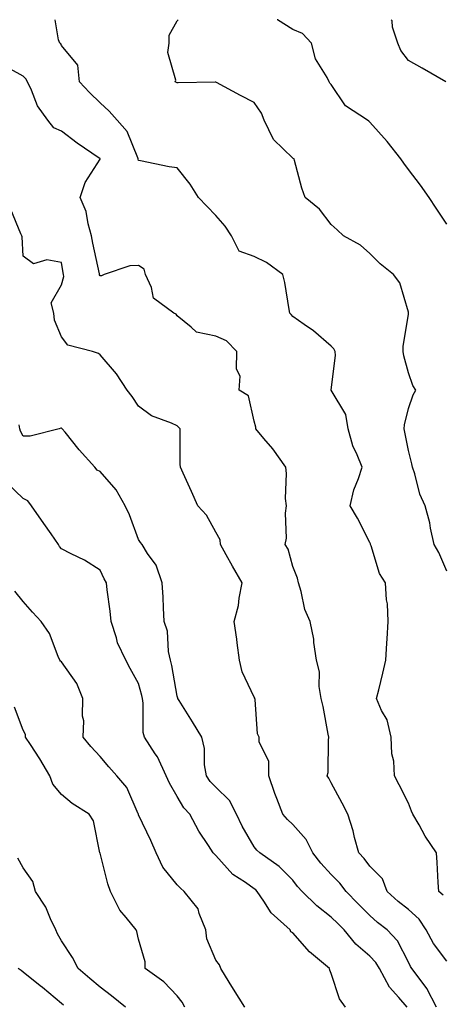
# Model space of a CAD drawing. Units: inches. Extents: x 976403 to 979043, y 7253018 to 7255658.
# Drawn here: x 977917 to 978027, y 7255403 to 7255658 of the extents above; entities that cross this region are included whole.
import ezdxf

# ---------------------------------------------------------------- set-up
doc = ezdxf.new("R2010")
doc.units = ezdxf.units.IN
doc.header["$MEASUREMENT"] = 0
doc.layers.add('Contour_97647253', color=7, linetype='Continuous', true_color=0xaa36ab)

msp = doc.modelspace()

# ---------------------------------------------------------------- linework, layer by layer
at = {"layer": 'Contour_97647253'}
for points in [[(978027.09, 7255430.96, 3059), (978025.92, 7255431.92, 3059), (978025.77, 7255434.2, 3059), (978025.55, 7255439.42, 3059), (978025.38, 7255441.92, 3059), (978022.41, 7255446.28, 3059), (978020.81, 7255449.16, 3059), (978019.2, 7255451.92, 3059), (978018.89, 7255452.76, 3059), (978018.05, 7255454.8, 3059), (978015.68, 7255459.55, 3059), (978014.48, 7255461.92, 3059), (978014.28, 7255465.69, 3059), (978013.74, 7255467.61, 3059), (978013.62, 7255471.92, 3059), (978012.55, 7255476.42, 3059), (978011.11, 7255478.86, 3059), (978009.8, 7255481.92, 3059), (978010.34, 7255484.21, 3059), (978011.46, 7255488.51, 3059), (978012.18, 7255491.92, 3059), (978012.44, 7255496.31, 3059), (978012.58, 7255497.39, 3059), (978012.82, 7255501.92, 3059), (978012.64, 7255506.51, 3059), (978012.39, 7255507.58, 3059), (978012.14, 7255511.92, 3059), (978010.53, 7255514.4, 3059), (978008.4, 7255521.57, 3059), (978008.26, 7255521.92, 3059), (978008.21, 7255522.08, 3059), (978008.05, 7255522.41, 3059), (978004.82, 7255528.69, 3059), (978002.93, 7255531.92, 3059), (978003.93, 7255536.04, 3059), (978005.14, 7255539.01, 3059), (978006.06, 7255541.92, 3059), (978004.79, 7255545.18, 3059), (978003.63, 7255547.5, 3059), (978002.43, 7255551.92, 3059), (978001.78, 7255555.65, 3059), (977998.05, 7255561.9, 3059), (977998.04, 7255561.91, 3059), (977998.04, 7255561.93, 3059), (977998.05, 7255562.04, 3059), (977999.1, 7255570.87, 3059), (977999.01, 7255571.92, 3059), (977998.74, 7255572.61, 3059), (977998.05, 7255573.35, 3059), (977993.45, 7255577.32, 3059), (977991.05, 7255578.92, 3059), (977988.05, 7255581.01, 3059), (977987.63, 7255581.5, 3059), (977987.3, 7255581.92, 3059), (977987.1, 7255582.87, 3059), (977985.97, 7255589.84, 3059), (977985.48, 7255591.92, 3059), (977981.2, 7255595.07, 3059), (977978.05, 7255596.6, 3059), (977974.1, 7255597.97, 3059), (977972.15, 7255601.92, 3059), (977970.55, 7255604.42, 3059), (977968.05, 7255607.19, 3059), (977965.75, 7255609.62, 3059), (977963.59, 7255611.92, 3059), (977961.45, 7255615.32, 3059), (977958.05, 7255619.6, 3059), (977955.95, 7255619.82, 3059), (977948.55, 7255621.42, 3059), (977948.05, 7255621.49, 3059), (977947.93, 7255621.8, 3059), (977947.93, 7255621.92, 3059), (977947.82, 7255622.15, 3059), (977945.09, 7255628.96, 3059), (977942.48, 7255631.92, 3059), (977940.43, 7255634.3, 3059), (977938.05, 7255636.43, 3059), (977935.27, 7255639.14, 3059), (977932.72, 7255641.92, 3059), (977932.31, 7255646.18, 3059), (977928.05, 7255651.29, 3059), (977927.84, 7255651.71, 3059), (977927.62, 7255651.92, 3059), (977927.23, 7255652.74, 3059), (977926.38, 7255658, 3059)], [(978028.05, 7255514.94, 3058), (978025.99, 7255519.86, 3058), (978024.76, 7255521.92, 3058), (978023.81, 7255526.16, 3058), (978023.61, 7255527.48, 3058), (978022.42, 7255531.92, 3058), (978021.06, 7255534.93, 3058), (978019.73, 7255540.24, 3058), (978019.15, 7255541.92, 3058), (978018.97, 7255542.84, 3058), (978018.05, 7255546.23, 3058), (978017.15, 7255551.02, 3058), (978016.93, 7255551.92, 3058), (978017.06, 7255552.91, 3058), (978018.05, 7255557.13, 3058), (978019.3, 7255560.67, 3058), (978020.01, 7255561.92, 3058), (978019.23, 7255563.1, 3058), (978018.05, 7255566.39, 3058), (978016.91, 7255570.78, 3058), (978016.66, 7255571.92, 3058), (978016.72, 7255573.25, 3058), (978018.05, 7255581.61, 3058), (978018.09, 7255581.88, 3058), (978018.09, 7255581.96, 3058), (978018.05, 7255582.16, 3058), (978015.87, 7255589.74, 3058), (978014.19, 7255591.92, 3058), (978010.77, 7255594.64, 3058), (978008.05, 7255597.35, 3058), (978005.65, 7255599.52, 3058), (978001.22, 7255601.92, 3058), (977999.59, 7255603.46, 3058), (977998.05, 7255604.9, 3058), (977994.96, 7255608.83, 3058), (977991.23, 7255611.92, 3058), (977990.44, 7255614.31, 3058), (977988.53, 7255621.44, 3058), (977988.38, 7255621.92, 3058), (977988.17, 7255622.04, 3058), (977988.05, 7255622.1, 3058), (977983.07, 7255626.94, 3058), (977980.63, 7255631.92, 3058), (977979.91, 7255633.78, 3058), (977978.05, 7255636.5, 3058), (977974.46, 7255638.33, 3058), (977968.28, 7255641.69, 3058), (977968.05, 7255641.81, 3058), (977967.93, 7255641.8, 3058), (977958.35, 7255641.62, 3058), (977958.05, 7255641.6, 3058), (977957.86, 7255641.73, 3058), (977957.53, 7255641.92, 3058), (977957.69, 7255642.28, 3058), (977955.59, 7255649.46, 3058), (977955.94, 7255651.92, 3058), (977955.95, 7255654.02, 3058), (977958.05, 7255657.71, 3058), (977958.27, 7255658, 3058)], [(978028.05, 7255604.97, 3057), (978025.27, 7255609.14, 3057), (978023.44, 7255611.92, 3057), (978021.17, 7255615.05, 3057), (978018.05, 7255619.17, 3057), (978016.91, 7255620.78, 3057), (978016.08, 7255621.92, 3057), (978012.52, 7255626.39, 3057), (978008.05, 7255631.46, 3057), (978007.83, 7255631.7, 3057), (978007.41, 7255631.92, 3057), (978001.75, 7255635.62, 3057), (977998.05, 7255641.18, 3057), (977997.71, 7255641.58, 3057), (977997.47, 7255641.92, 3057), (977996.99, 7255642.98, 3057), (977993.99, 7255647.86, 3057), (977992.93, 7255651.92, 3057), (977990.56, 7255654.43, 3057), (977988.05, 7255655.43, 3057), (977984.07, 7255657.94, 3057), (977984.01, 7255658, 3057)], [(978027.81, 7255641.92, 3056), (978021.6, 7255645.47, 3056), (978018.05, 7255647.45, 3056), (978016.11, 7255649.98, 3056), (978015.35, 7255651.92, 3056), (978013.93, 7255656.04, 3056), (978013.86, 7255657.73, 3056), (978013.61, 7255658, 3056)], [(978028.05, 7255413.85, 3060), (978024.53, 7255418.4, 3060), (978022.63, 7255421.92, 3060), (978020.88, 7255424.75, 3060), (978018.05, 7255427.22, 3060), (978015.42, 7255429.29, 3060), (978012.56, 7255431.92, 3060), (978011.34, 7255435.21, 3060), (978008.05, 7255438.51, 3060), (978006.59, 7255440.46, 3060), (978005.18, 7255441.92, 3060), (978004.09, 7255445.88, 3060), (978003.73, 7255447.6, 3060), (978002.31, 7255451.92, 3060), (978000.91, 7255454.78, 3060), (977998.05, 7255460.11, 3060), (977997.39, 7255461.26, 3060), (977996.99, 7255461.92, 3060), (977997.2, 7255462.77, 3060), (977997.28, 7255471.15, 3060), (977997.42, 7255471.92, 3060), (977997.23, 7255472.74, 3060), (977995.98, 7255479.85, 3060), (977995.45, 7255481.92, 3060), (977994.92, 7255485.05, 3060), (977995.01, 7255488.88, 3060), (977994.19, 7255491.92, 3060), (977993.51, 7255496.46, 3060), (977993.48, 7255497.35, 3060), (977992.57, 7255501.92, 3060), (977991.17, 7255505.05, 3060), (977990.25, 7255509.72, 3060), (977989.55, 7255511.92, 3060), (977989.29, 7255513.16, 3060), (977988.05, 7255516.2, 3060), (977986.82, 7255520.69, 3060), (977986.11, 7255521.92, 3060), (977986.41, 7255523.56, 3060), (977986.16, 7255530.03, 3060), (977986.39, 7255531.92, 3060), (977986.19, 7255533.78, 3060), (977986.46, 7255540.33, 3060), (977986.22, 7255541.92, 3060), (977982.86, 7255546.73, 3060), (977980.55, 7255549.42, 3060), (977978.44, 7255551.92, 3060), (977978.48, 7255552.35, 3060), (977978.05, 7255553.88, 3060), (977976.6, 7255560.47, 3060), (977974.18, 7255561.92, 3060), (977974.39, 7255565.58, 3060), (977973.47, 7255567.34, 3060), (977973.55, 7255571.92, 3060), (977970.84, 7255574.71, 3060), (977968.05, 7255575.88, 3060), (977963.11, 7255576.98, 3060), (977961.71, 7255578.26, 3060), (977958.05, 7255581.22, 3060), (977957.77, 7255581.64, 3060), (977957.21, 7255581.92, 3060), (977951.94, 7255585.81, 3060), (977951.39, 7255588.58, 3060), (977949.85, 7255591.92, 3060), (977949.46, 7255593.33, 3060), (977948.05, 7255594.23, 3060), (977945.81, 7255594.16, 3060), (977939.09, 7255591.92, 3060), (977938.41, 7255591.56, 3060), (977938.05, 7255591.59, 3060), (977937.94, 7255591.81, 3060), (977937.94, 7255591.92, 3060), (977937.91, 7255592.06, 3060), (977936.17, 7255600.04, 3060), (977935.81, 7255601.92, 3060), (977934.92, 7255605.05, 3060), (977934.42, 7255608.29, 3060), (977932.88, 7255611.92, 3060), (977934.18, 7255615.79, 3060), (977938.05, 7255621.81, 3060), (977938.09, 7255621.88, 3060), (977938.09, 7255621.92, 3060), (977938.08, 7255621.95, 3060), (977938.05, 7255621.98, 3060), (977937.85, 7255622.12, 3060), (977932.13, 7255626, 3060), (977928.05, 7255629.06, 3060), (977926.05, 7255629.92, 3060), (977924.45, 7255631.92, 3060), (977921.79, 7255635.66, 3060), (977920.24, 7255639.73, 3060), (977919.18, 7255641.92, 3060), (977918.76, 7255642.63, 3060), (977918.05, 7255643.32, 3060), (977914.82, 7255645.15, 3060)], [(978025.33, 7255401.92, 3061), (978022.87, 7255406.74, 3061), (978021.59, 7255408.38, 3061), (978018.98, 7255411.92, 3061), (978018.59, 7255412.46, 3061), (978018.05, 7255413.58, 3061), (978015.22, 7255419.09, 3061), (978012.54, 7255421.92, 3061), (978010.01, 7255423.88, 3061), (978008.05, 7255425.67, 3061), (978004.96, 7255428.83, 3061), (978001.91, 7255431.92, 3061), (978000.23, 7255434.1, 3061), (977998.05, 7255436.31, 3061), (977995.35, 7255439.22, 3061), (977993.22, 7255441.92, 3061), (977991.52, 7255445.39, 3061), (977988.05, 7255449.24, 3061), (977986.68, 7255450.55, 3061), (977985.5, 7255451.92, 3061), (977983.94, 7255456.03, 3061), (977983.41, 7255457.28, 3061), (977981.86, 7255461.92, 3061), (977981.82, 7255465.69, 3061), (977979.33, 7255470.64, 3061), (977979.29, 7255471.92, 3061), (977978.91, 7255472.78, 3061), (977978.3, 7255481.67, 3061), (977978.24, 7255481.92, 3061), (977978.18, 7255482.05, 3061), (977978.05, 7255482.34, 3061), (977974.96, 7255488.83, 3061), (977974.2, 7255491.92, 3061), (977973.61, 7255496.36, 3061), (977973.5, 7255497.37, 3061), (977972.85, 7255501.92, 3061), (977973.94, 7255506.03, 3061), (977974.14, 7255508.01, 3061), (977974.94, 7255511.92, 3061), (977972.38, 7255516.25, 3061), (977970.77, 7255519.2, 3061), (977969.26, 7255521.92, 3061), (977969.21, 7255523.08, 3061), (977968.05, 7255525.07, 3061), (977965.64, 7255529.51, 3061), (977963.41, 7255531.92, 3061), (977961.75, 7255535.62, 3061), (977959.57, 7255540.4, 3061), (977958.89, 7255541.92, 3061), (977958.85, 7255542.72, 3061), (977958.86, 7255551.11, 3061), (977958.83, 7255551.92, 3061), (977958.42, 7255552.29, 3061), (977958.05, 7255552.67, 3061), (977956.6, 7255553.37, 3061), (977951.38, 7255555.25, 3061), (977948.05, 7255557.8, 3061), (977946.41, 7255560.28, 3061), (977945.08, 7255561.92, 3061), (977942.32, 7255566.19, 3061), (977938.05, 7255571.12, 3061), (977937.6, 7255571.47, 3061), (977936.05, 7255571.92, 3061), (977929.71, 7255573.58, 3061), (977928.05, 7255575.74, 3061), (977926.22, 7255580.09, 3061), (977926.03, 7255581.92, 3061), (977925.36, 7255584.61, 3061), (977928.05, 7255589.25, 3061), (977928.6, 7255591.37, 3061), (977928.57, 7255591.92, 3061), (977928.48, 7255592.35, 3061), (977928.05, 7255595.05, 3061), (977924.23, 7255595.74, 3061), (977920.79, 7255594.66, 3061), (977918.05, 7255596.7, 3061), (977917.8, 7255601.67, 3061), (977917.76, 7255601.92, 3061), (977917.47, 7255602.5, 3061), (977914.9, 7255608.77, 3061)], [(978017.73, 7255401.92, 3062), (978015.6, 7255404.37, 3062), (978013.19, 7255407.06, 3062), (978010.59, 7255411.92, 3062), (978009.64, 7255413.51, 3062), (978008.05, 7255415.16, 3062), (978004.4, 7255418.27, 3062), (978001.35, 7255421.92, 3062), (977999.72, 7255423.59, 3062), (977998.05, 7255425.28, 3062), (977994.31, 7255428.18, 3062), (977990.49, 7255431.92, 3062), (977989.32, 7255433.19, 3062), (977988.05, 7255434.81, 3062), (977984.54, 7255438.41, 3062), (977979.5, 7255441.92, 3062), (977978.75, 7255442.62, 3062), (977978.05, 7255443.45, 3062), (977974.93, 7255448.8, 3062), (977973.45, 7255451.92, 3062), (977971.66, 7255455.53, 3062), (977968.05, 7255458.95, 3062), (977966.6, 7255460.47, 3062), (977965.67, 7255461.92, 3062), (977965.18, 7255464.79, 3062), (977965.14, 7255469.01, 3062), (977964.41, 7255471.92, 3062), (977962.02, 7255475.89, 3062), (977958.55, 7255481.42, 3062), (977958.24, 7255481.92, 3062), (977958.21, 7255482.08, 3062), (977958.05, 7255482.56, 3062), (977956.64, 7255490.51, 3062), (977956.32, 7255491.92, 3062), (977955.84, 7255494.13, 3062), (977955.55, 7255499.42, 3062), (977954.72, 7255501.92, 3062), (977954.53, 7255505.44, 3062), (977954.38, 7255508.25, 3062), (977954.18, 7255511.92, 3062), (977952.62, 7255516.49, 3062), (977950.38, 7255519.59, 3062), (977948.95, 7255521.92, 3062), (977948.51, 7255522.38, 3062), (977948.05, 7255523.22, 3062), (977945.68, 7255529.55, 3062), (977944.55, 7255531.92, 3062), (977942.2, 7255536.07, 3062), (977938.05, 7255540.84, 3062), (977937.32, 7255541.19, 3062), (977936.65, 7255541.92, 3062), (977932.6, 7255546.47, 3062), (977928.95, 7255551.02, 3062), (977928.22, 7255551.92, 3062), (977928.14, 7255552.01, 3062), (977928.05, 7255552.08, 3062), (977927.9, 7255552.07, 3062), (977927.39, 7255551.92, 3062), (977919.94, 7255550.03, 3062), (977918.05, 7255549.98, 3062), (977917.42, 7255551.3, 3062), (977917.21, 7255551.92, 3062), (977917.01, 7255552.96, 3062)], [(978001.69, 7255401.92, 3063), (978000.2, 7255404.07, 3063), (977998.05, 7255410.64, 3063), (977997.65, 7255411.52, 3063), (977997.57, 7255411.92, 3063), (977992.38, 7255416.25, 3063), (977988.05, 7255421.15, 3063), (977987.57, 7255421.44, 3063), (977987.35, 7255421.92, 3063), (977982.48, 7255426.35, 3063), (977980.57, 7255429.4, 3063), (977978.81, 7255431.92, 3063), (977978.43, 7255432.3, 3063), (977978.05, 7255432.59, 3063), (977975.76, 7255434.21, 3063), (977972.46, 7255436.33, 3063), (977968.05, 7255441.26, 3063), (977967.7, 7255441.57, 3063), (977967.35, 7255441.92, 3063), (977966.17, 7255443.8, 3063), (977963.71, 7255447.58, 3063), (977961.34, 7255451.92, 3063), (977959.75, 7255453.62, 3063), (977958.05, 7255456.5, 3063), (977956.09, 7255459.96, 3063), (977955.24, 7255461.92, 3063), (977952.92, 7255466.79, 3063), (977952.37, 7255467.6, 3063), (977949.59, 7255471.92, 3063), (977949.24, 7255473.11, 3063), (977949.27, 7255480.7, 3063), (977949.05, 7255481.92, 3063), (977948.87, 7255482.74, 3063), (977948.05, 7255485.86, 3063), (977945.83, 7255489.7, 3063), (977944.76, 7255491.92, 3063), (977942.53, 7255496.4, 3063), (977942.3, 7255497.67, 3063), (977940.92, 7255501.92, 3063), (977940.69, 7255504.56, 3063), (977939.87, 7255510.1, 3063), (977939.69, 7255511.92, 3063), (977939.13, 7255513, 3063), (977938.05, 7255515.23, 3063), (977934, 7255517.87, 3063), (977930.51, 7255519.46, 3063), (977928.05, 7255520.73, 3063), (977927.51, 7255521.38, 3063), (977927.23, 7255521.92, 3063), (977925.34, 7255524.63, 3063), (977923.46, 7255527.33, 3063), (977920.24, 7255531.92, 3063), (977919.31, 7255533.18, 3063), (977918.05, 7255533.79, 3063), (977913.96, 7255537.83, 3063)], [(977975.64, 7255401.92, 3064), (977972.7, 7255406.57, 3064), (977971.56, 7255408.41, 3064), (977969.36, 7255411.92, 3064), (977969.04, 7255412.91, 3064), (977968.05, 7255414.07, 3064), (977965.74, 7255419.61, 3064), (977965.5, 7255421.92, 3064), (977963.75, 7255426.22, 3064), (977963.51, 7255427.38, 3064), (977959.85, 7255431.92, 3064), (977958.89, 7255432.76, 3064), (977958.05, 7255433.61, 3064), (977954.34, 7255438.21, 3064), (977952.61, 7255441.92, 3064), (977951.24, 7255445.11, 3064), (977948.05, 7255451.82, 3064), (977948.02, 7255451.89, 3064), (977948.01, 7255451.92, 3064), (977947.96, 7255452.01, 3064), (977944.97, 7255458.84, 3064), (977942.43, 7255461.92, 3064), (977940.33, 7255464.2, 3064), (977938.05, 7255466.9, 3064), (977935.62, 7255469.49, 3064), (977933.67, 7255471.92, 3064), (977933.79, 7255476.18, 3064), (977933.52, 7255477.39, 3064), (977933.59, 7255481.92, 3064), (977932.01, 7255485.88, 3064), (977928.05, 7255491.42, 3064), (977927.77, 7255491.64, 3064), (977927.58, 7255491.92, 3064), (977927.16, 7255492.81, 3064), (977924.95, 7255498.82, 3064), (977922.78, 7255501.92, 3064), (977920.48, 7255504.35, 3064), (977918.05, 7255507.08, 3064), (977915.91, 7255509.78, 3064)], [(977960.05, 7255401.92, 3065), (977959.33, 7255403.2, 3065), (977958.05, 7255404.83, 3065), (977954.59, 7255408.46, 3065), (977949.73, 7255411.92, 3065), (977949.77, 7255413.64, 3065), (977948.05, 7255419.51, 3065), (977947.62, 7255421.49, 3065), (977947.38, 7255421.92, 3065), (977944.78, 7255425.19, 3065), (977943.2, 7255427.07, 3065), (977940.72, 7255431.92, 3065), (977940.02, 7255433.89, 3065), (977938.05, 7255441.82, 3065), (977938.03, 7255441.9, 3065), (977938.03, 7255441.92, 3065), (977938.01, 7255441.96, 3065), (977936.35, 7255450.22, 3065), (977935.22, 7255451.92, 3065), (977930.81, 7255454.68, 3065), (977928.05, 7255457.08, 3065), (977925.83, 7255459.7, 3065), (977925, 7255461.92, 3065), (977922.43, 7255466.3, 3065), (977919.99, 7255469.98, 3065), (977918.73, 7255471.92, 3065), (977918.71, 7255472.58, 3065), (977918.05, 7255473.77, 3065), (977915.86, 7255479.73, 3065)], [(977944.63, 7255401.92, 3066), (977941.01, 7255404.88, 3066), (977938.05, 7255407.09, 3066), (977935.43, 7255409.3, 3066), (977932.35, 7255411.92, 3066), (977930.87, 7255414.74, 3066), (977928.05, 7255419.13, 3066), (977927.03, 7255420.9, 3066), (977926.57, 7255421.92, 3066), (977925.19, 7255424.78, 3066), (977923.96, 7255427.83, 3066), (977921.27, 7255431.92, 3066), (977920.62, 7255434.49, 3066), (977918.05, 7255438.07, 3066), (977916.7, 7255440.57, 3066)], [(977928.53, 7255402.4, 3067), (977928.05, 7255402.81, 3067), (977923.11, 7255406.98, 3067), (977922.54, 7255407.43, 3067), (977918.05, 7255411.01, 3067), (977917.53, 7255411.4, 3067), (977916.75, 7255411.92, 3067)]]:
    msp.add_polyline3d(points, dxfattribs=at)

doc.saveas('drawing.dxf')
